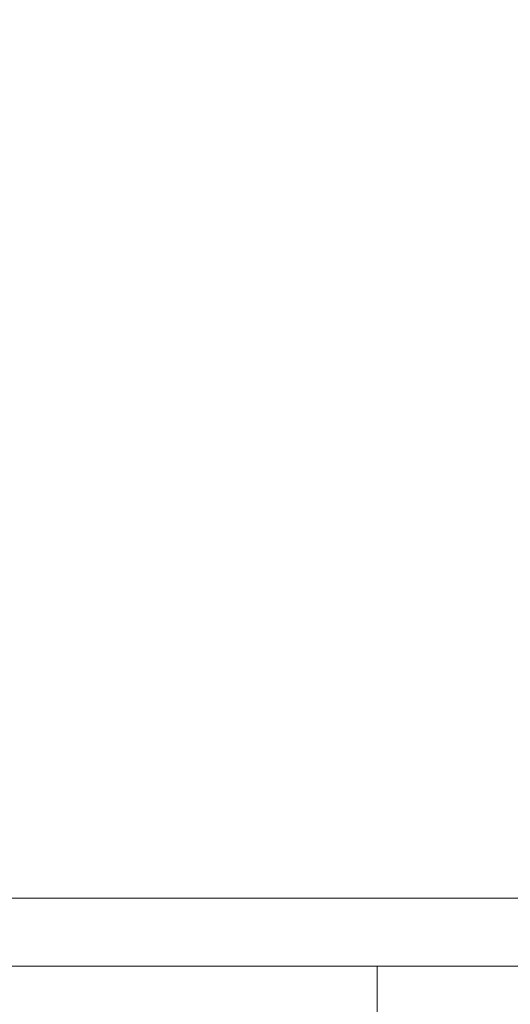
# Model space of a CAD drawing. Units: inches. Extents: x 0.6 to 10.6, y 0.4 to 8.1.
# Drawn here: x 3.7 to 3.8, y 6.5 to 6.6 of the extents above; entities that cross this region are included whole.
import ezdxf

# ---------------------------------------------------------------- set-up
doc = ezdxf.new("R2010")
doc.units = ezdxf.units.IN
doc.header["$MEASUREMENT"] = 0
doc.styles.add('SLDTEXTSTYLE1', font='TXT', dxfattribs={"width": 0.75})
doc.dimstyles.new('SLDDIMSTYLE1', dxfattribs={"dimtxt": 0.1377952755905512, "dimasz": 0.1377952755905512, "dimexe": 0, "dimexo": 0.0625, "dimgap": 0.0344488188976378, "dimtad": 0, "dimtih": 1, "dimtoh": 1, "dimlfac": 4, "dimrnd": 1e-09, "dimzin": 4, "dimdsep": 46, "dimtxsty": 'SLDTEXTSTYLE1', "dimblk1": 'CLOSED', "dimblk2": 'CLOSED', "dimsah": 1, "dimcen": 0.09, "dimadec": 0, "dimazin": 1, "dimtfac": 1, "dimtofl": 0, "dimtmove": 0, "dimatfit": 3, "dimldrblk": 'CLOSED', "dimfxl": 0, "dimfrac": 2, "dimtolj": 1, "dimtzin": 12, "dimarcsym": 0})

# ---------------------------------------------------------------- blocks, each defined once
blk = doc.blocks.new('_CLOSED')
at = {"color": 0, "linetype": 'ByBlock', "lineweight": -2}
for p, q in [((-1, 0.166667), (0, 0)), ((-1, 0.166667), (-1, -0.166667)), ((0, 0), (-1, -0.166667)), ((0, 0), (-1, 0))]:
    blk.add_line(p, q, dxfattribs=at)
blk = doc.blocks.new('_D_3')
at = {"color": 7, "linetype": 'Continuous', "lineweight": 0}
for p, q in [((3.449080605092572, 6.999816421894677), (4.652810416210682, 6.999816421894677)), ((4.613440337470524, 6.999816421894677), (4.613440337470524, 6.691708930647051)), ((4.613440337470524, 6.124816421894677), (4.613440337470524, 6.472958930999048)), ((3.859889801445705, 6.124816421894677), (4.652810416210682, 6.124816421894677))]:
    blk.add_line(p, q, dxfattribs=at)
at = {"color": 7, "linetype": 'Continuous', "lineweight": 0, "xscale": 0.1377952755905512, "yscale": 0.1377952755905512}
for p, rotation in [((4.613440337470524, 6.999816421894677, -0.2204131117606084), 90.0000000000004), ((4.613440337470524, 6.124816421894677, -0.2204131117606084), 270.0000000000004)]:
    blk.add_blockref('_CLOSED', p, dxfattribs=dict(at, rotation=rotation))
at = {"color": 7, "linetype": 'Continuous', "lineweight": 0, "insert": (4.435263387452521, 6.650586368580893), "char_height": 0.1377952755905512, "attachment_point": 1, "style": 'SLDTEXTSTYLE1'}
blk.add_mtext('3.50', dxfattribs=at)

msp = doc.modelspace()

# ---------------------------------------------------------------- linework, layer by layer
at = {"color": 7, "linetype": 'Continuous', "lineweight": 15}
for p, q in [((3.913062878525008, 6.482866694524024), (3.644439904718733, 6.482866694524024)), ((3.662174757067337, 6.470366694524023), (3.740709893215158, 6.470366694524023)), ((3.740709893215158, 6.470366694524023), (3.740709893215158, 6.456916694524023))]:
    msp.add_line(p, q, dxfattribs=at)
msp.add_open_spline([(3.920491341606276, 6.470366694524023), (3.903533978582677, 6.470366694524023), (3.869409593734865, 6.470366694524023), (3.823551482661951, 6.470366694524023), (3.780903136985421, 6.470366694524023), (3.75407776371091, 6.470366694524023), (3.740709893215158, 6.470366694524023)], degree=3, knots=[0, 0, 0, 0, 0.2777811137075155, 0.558996679756, 0.7802351075271099, 0.9999999999999999, 0.9999999999999999, 0.9999999999999999, 0.9999999999999999], dxfattribs=at)

# ---------------------------------------------------------------- dimensions: what is measured, and where the dimension line sits
at = {"color": 7, "linetype": 'Continuous', "lineweight": 0}
dim = msp.add_linear_dim(base=(4.613440337470525, 6.999816421894677), p1=(3.820519722705547, 6.124816421894677), p2=(3.409710526352415, 6.999816421894677), angle=90.0000000000002, dimstyle='SLDDIMSTYLE1', dxfattribs=at)
dim.commit()
dim.dimension.update_dxf_attribs({"geometry": '_D_3', "text_midpoint": (4.613440337470525, 6.582333930823051), "dimtype": 160})

doc.saveas('drawing.dxf')
